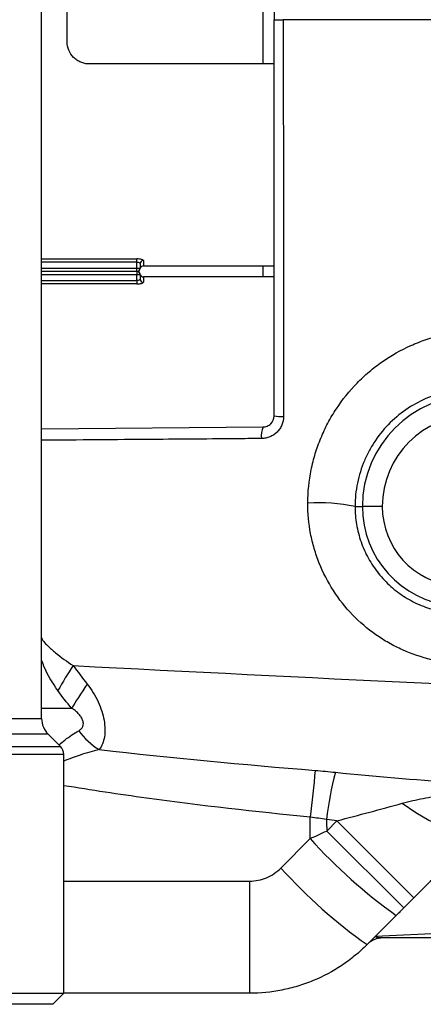
# Model space of a CAD drawing. Units: inches. Extents: x -20.8 to 43.6, y -13.9 to 22.6.
# Drawn here: x 17.1 to 18.5, y -10.9 to -7.4 of the extents above; entities that cross this region are included whole.
import ezdxf

# ---------------------------------------------------------------- set-up
doc = ezdxf.new("R2010")
doc.units = ezdxf.units.IN
doc.header["$MEASUREMENT"] = 0

msp = doc.modelspace()

# ---------------------------------------------------------------- linework, layer by layer
at = {"color": 7, "linetype": 'Continuous', "lineweight": 25}
for p, q in [((17.1842, -9.8861), (17.1842, -4.9119)), ((17.9719, -7.5565), (17.9719, -7.2415)), ((17.2747, -7.4778), (17.2747, -7.3203)), ((18.0109, -7.5565), (17.3535, -7.5565)), ((17.1842, -8.2505), (17.5228, -8.2505)), ((17.5228, -8.2619), (17.1842, -8.2619)), ((17.5228, -8.2619), (17.5228, -8.2505)), ((17.5228, -8.2829), (17.5228, -8.2619)), ((17.5346, -8.2673), (17.5346, -8.2829)), ((17.5464, -8.2558), (17.5464, -8.275)), ((17.1842, -8.2829), (17.5228, -8.2829)), ((17.5228, -8.2947), (17.1842, -8.2947)), ((17.5228, -8.2947), (17.5228, -8.2829)), ((17.5228, -8.2829), (17.5346, -8.2829)), ((17.5228, -8.2947), (17.5228, -8.3065)), ((17.5347, -8.2845), (17.5347, -8.2846)), ((17.5464, -8.275), (18.0109, -8.275)), ((17.9719, -8.3144), (17.9719, -8.275)), ((17.5228, -8.3065), (17.1842, -8.3065)), ((17.1842, -8.3274), (17.5228, -8.3274)), ((17.5228, -8.3389), (17.1842, -8.3389)), ((17.5228, -8.3274), (17.5228, -8.3065)), ((17.5346, -8.3065), (17.5228, -8.3065)), ((17.5228, -8.3274), (17.5228, -8.3389)), ((17.5346, -8.3065), (17.5346, -8.3221)), ((18.0109, -8.3144), (17.5464, -8.3144)), ((17.5464, -8.3144), (17.5464, -8.3336)), ((17.1842, -8.855), (17.9719, -8.8481)), ((18.2987, -9.1313), (18.3247, -9.1313)), ((18.3955, -9.1313), (18.3247, -9.1313)), ((17.1842, -9.8489), (17.2908, -9.8489)), ((16.798, -9.8861), (17.1842, -9.8861)), ((17.2072, -9.9418), (16.8091, -9.9418)), ((17.2514, -9.9859), (17.2072, -9.9418)), ((16.8111, -9.9859), (17.2514, -9.9859)), ((17.2629, -10.0138), (16.792, -10.0138)), ((17.2629, -10.8636), (17.2629, -10.0138)), ((18.1979, -10.2863), (18.2343, -10.2499)), ((18.2343, -10.2499), (18.5082, -10.5238)), ((18.1979, -10.2863), (18.4718, -10.5602)), ((18.0352, -10.4179), (18.1389, -10.3131)), ((17.2629, -10.4646), (17.9238, -10.4646)), ((17.9238, -10.4646), (17.9238, -10.8636)), ((18.5082, -10.5238), (18.4718, -10.5602)), ((18.4451, -10.5869), (18.3414, -10.6906)), ((18.371, -10.661), (18.6633, -10.647)), ((18.6633, -10.6667), (18.3979, -10.6667)), ((15.6094, -10.8636), (17.2629, -10.8636)), ((17.2235, -10.903), (17.2629, -10.8636)), ((17.9238, -10.8636), (17.2629, -10.8636)), ((17.2235, -10.903), (15.6487, -10.903))]:
    msp.add_line(p, q, dxfattribs=at)
at = {"color": 7, "linetype": 'Continuous', "lineweight": 25, "flags": 128}
for points in [[(17.3463, -9.7634), (17.3383, -9.7758), (17.3304, -9.7879), (17.3229, -9.7995), (17.3156, -9.8106), (17.3087, -9.8212), (17.3023, -9.8311), (17.2963, -9.8404), (17.2908, -9.8489)], [(18.4664, -10.1877), (18.5143, -10.2202), (18.561, -10.2472), (18.6054, -10.268), (18.6466, -10.2823), (18.6837, -10.2896), (18.7158, -10.2898), (18.7424, -10.283), (18.7627, -10.2693)]]:
    msp.add_lwpolyline(points, dxfattribs=at)
at = {"color": 7, "linetype": 'Continuous', "lineweight": 25}
for centre, radius, start, end in [((17.5462, -8.2674), 0.0117, 89.3709, 179.3568), ((17.5228, -8.2829), 0.0118, 270, 0), ((17.5228, -8.3065), 0.0118, 0, 90), ((17.5231, -8.2829), 0.0118, 269.9993, 351.5269), ((17.5231, -8.3065), 0.0118, 8.4688, 90.0007), ((17.5464, -8.2868), 0.0118, 90, 169.2911), ((17.5462, -8.3219), 0.0117, 180.6432, 270.6291), ((17.5464, -8.3026), 0.0118, 190.7314, 270), ((18.7196, -9.1313), 0.3949, 90, 180), ((18.0368, -8.6614), 0.1497, 260.0426, 272.8667), ((18.7196, -9.1313), 0.3241, 90, 180), ((18.0395, -8.8785), 0.0741, 155.8435, 188.6537), ((18.1665, -9.7895), 0.6713, 78.6402, 93.0525), ((18.6802, -9.1313), 0.3555, 180, 264.1021), ((18.6802, -9.1313), 0.2847, 180, 264.1021), ((18.7132, -10.6191), 1.6905, 146.963, 150.4903), ((17.2629, -9.8861), 0.0787, 180, 225), ((17.5193, -9.7815), 0.2515, 216.0402, 238.7912), ((17.2235, -10.0138), 0.0394, 0, 45), ((30.6528, -11.4887), 12.5756, 173.52573, 174.28883), ((19.2978, -10.3659), 1.1069, 164.8852, 173.7521), ((19.5649, -9.0266), 1.9206, 222.0552, 234.3343), ((19.4111, -9.1811), 1.8501, 221.9538, 234.6785), ((18.3979, -10.7455), 0.0787, 90, 135)]:
    msp.add_arc(centre, radius, start, end, dxfattribs=at)
for points in [[(18.0109, -5.9893), (18.0109, -6.4588), (18.0109, -6.9288), (18.0109, -7.399)], [(18.0109, -8.8088), (18.0109, -8.3392), (18.0109, -7.8692), (18.0109, -7.399)], [(18.0434, -7.399), (18.0437, -7.8699), (18.044, -8.3406), (18.0443, -8.8108)], [(18.7277, -7.399), (18.4994, -7.399), (18.2713, -7.399), (18.0434, -7.399)], [(17.296, -9.6975), (17.3129, -9.7195), (17.3292, -9.7418), (17.3463, -9.7634)], [(17.2908, -9.8489), (17.2734, -9.8293), (17.2575, -9.8083), (17.242, -9.7865)], [(17.389, -9.9966), (17.6447, -10.0257), (17.9009, -10.0497), (18.1574, -10.0707)], [(18.1574, -10.0707), (18.1814, -10.0727), (18.2053, -10.0749), (18.2292, -10.0773)], [(18.2292, -10.0773), (18.5099, -10.1051), (18.791, -10.1258), (19.0727, -10.1396)], [(18.1389, -10.3131), (18.1391, -10.2878), (18.1394, -10.2625), (18.1396, -10.2373)], [(18.1975, -10.2454), (18.1783, -10.2424), (18.159, -10.2397), (18.1396, -10.2373)], [(18.2343, -10.2499), (18.222, -10.2484), (18.2098, -10.2469), (18.1975, -10.2454)], [(18.1975, -10.2454), (18.1976, -10.259), (18.1978, -10.2727), (18.1979, -10.2863)], [(18.1389, -10.3131), (18.1586, -10.3042), (18.1782, -10.2952), (18.1979, -10.2863)], [(18.4718, -10.5602), (18.4629, -10.5691), (18.454, -10.578), (18.4451, -10.5869)]]:
    msp.add_open_spline(points, degree=3, dxfattribs=at)
for points, knots in [([(18.0109, -7.399), (18.0109, -7.399), (18.0142, -7.399), (18.026, -7.399), (18.0343, -7.399), (18.0434, -7.399)], [0, 0, 0, 0, 0.5, 0.5, 1, 1, 1, 1]), ([(17.3535, -7.5565), (17.3482, -7.5565), (17.3431, -7.556), (17.333, -7.554), (17.328, -7.5524), (17.3185, -7.5485), (17.3139, -7.5461), (17.3054, -7.5403), (17.3013, -7.537), (17.2905, -7.5261), (17.2846, -7.5174), (17.2768, -7.4985), (17.2747, -7.4882), (17.2747, -7.4778)], [0, 0, 0, 0, 0.125, 0.125, 0.25, 0.25, 0.375, 0.375, 0.5, 0.5, 0.75, 0.75, 1, 1, 1, 1]), ([(17.5464, -8.2558), (17.5464, -8.2545), (17.5438, -8.2531), (17.5352, -8.2511), (17.529, -8.2505), (17.5228, -8.2505)], [0, 0, 0, 0, 0.5, 0.5, 1, 1, 1, 1]), ([(17.5228, -8.2619), (17.526, -8.2619), (17.5292, -8.2626), (17.5334, -8.2647), (17.5346, -8.266), (17.5346, -8.2673)], [0, 0, 0, 0, 0.5, 0.5, 1, 1, 1, 1]), ([(17.5346, -8.3221), (17.5346, -8.3233), (17.5334, -8.3247), (17.5292, -8.3267), (17.526, -8.3274), (17.5228, -8.3274)], [0, 0, 0, 0, 0.5, 0.5, 1, 1, 1, 1]), ([(17.5228, -8.3389), (17.529, -8.3389), (17.5352, -8.3383), (17.5438, -8.3363), (17.5464, -8.3349), (17.5464, -8.3336)], [0, 0, 0, 0, 0.5, 0.5, 1, 1, 1, 1]), ([(18.1307, -9.1191), (18.1309, -9.0792), (18.1349, -9.0398), (18.1467, -8.9813), (18.1516, -8.962), (18.1631, -8.9244), (18.1697, -8.9059), (18.1846, -8.8697), (18.1929, -8.852), (18.2113, -8.8172), (18.2214, -8.8001), (18.254, -8.7507), (18.2785, -8.7202), (18.3193, -8.6783), (18.3336, -8.6649), (18.3636, -8.6394), (18.3793, -8.6274), (18.4274, -8.5938), (18.4613, -8.5746), (18.5148, -8.5507), (18.5331, -8.5436), (18.5704, -8.531), (18.5892, -8.5256), (18.6461, -8.5123), (18.6847, -8.507), (18.724, -8.5054)], [0, 0, 0, 0, 0.125, 0.125, 0.1875, 0.1875, 0.25, 0.25, 0.3125, 0.3125, 0.375, 0.375, 0.5, 0.5, 0.5625, 0.5625, 0.625, 0.625, 0.75, 0.75, 0.8125, 0.8125, 0.875, 0.875, 1, 1, 1, 1]), ([(18.7196, -8.7127), (18.692, -8.7125), (18.6649, -8.7151), (18.6249, -8.7229), (18.6117, -8.7261), (18.5855, -8.7339), (18.5725, -8.7385), (18.5345, -8.7539), (18.5105, -8.7666), (18.465, -8.7965), (18.4434, -8.8139), (18.4044, -8.8522), (18.3869, -8.8732), (18.3636, -8.9074), (18.3564, -8.9193), (18.3432, -8.9436), (18.3372, -8.956), (18.3211, -8.994), (18.3128, -9.0204), (18.3016, -9.0753), (18.2987, -9.1031), (18.2987, -9.1313)], [0, 0, 0, 0, 0.125, 0.125, 0.1875, 0.1875, 0.25, 0.25, 0.375, 0.375, 0.5, 0.5, 0.625, 0.625, 0.6875, 0.6875, 0.75, 0.75, 0.875, 0.875, 1, 1, 1, 1]), ([(18.0443, -8.8108), (18.0443, -8.8213), (18.0422, -8.8316), (18.0364, -8.8458), (18.0339, -8.8504), (18.0282, -8.8589), (18.025, -8.8629), (18.0178, -8.8701), (18.0137, -8.8734), (18.0053, -8.8791), (18.0008, -8.8815), (17.9914, -8.8855), (17.9864, -8.887), (17.9765, -8.889), (17.9714, -8.8896), (17.9663, -8.8896)], [0, 0, 0, 0, 0.25, 0.25, 0.375, 0.375, 0.5, 0.5, 0.625, 0.625, 0.75, 0.75, 0.875, 0.875, 1, 1, 1, 1]), ([(17.9719, -8.8481), (17.977, -8.8481), (17.982, -8.8471), (17.9914, -8.8432), (17.9956, -8.8403), (18.0065, -8.8296), (18.0109, -8.8194), (18.0109, -8.8088)], [0, 0, 0, 0, 0.25, 0.25, 0.5, 0.5, 1, 1, 1, 1]), ([(17.9663, -8.8896), (17.9403, -8.8898), (17.8107, -8.8909), (17.5499, -8.893), (17.3152, -8.8948), (17.1842, -8.8959)], [0, 0, 0, 0, 0.099427, 0.497136, 1, 1, 1, 1]), ([(18.6786, -9.6915), (18.6425, -9.6899), (18.6066, -9.685), (18.5351, -9.6682), (18.5008, -9.6565), (18.4511, -9.6342), (18.4349, -9.626), (18.4031, -9.608), (18.3875, -9.5981), (18.3426, -9.5665), (18.315, -9.5428), (18.2644, -9.4903), (18.2413, -9.4611), (18.2018, -9.3998), (18.1851, -9.3674), (18.1646, -9.3163), (18.1586, -9.2988), (18.1483, -9.2636), (18.1441, -9.2459), (18.1339, -9.1923), (18.1306, -9.156), (18.1307, -9.1191)], [0, 0, 0, 0, 0.125, 0.125, 0.25, 0.25, 0.3125, 0.3125, 0.375, 0.375, 0.5, 0.5, 0.625, 0.625, 0.75, 0.75, 0.8125, 0.8125, 0.875, 0.875, 1, 1, 1, 1]), ([(18.2987, -9.1313), (18.2987, -9.1529), (18.3004, -9.1742), (18.3075, -9.2162), (18.3129, -9.237), (18.3271, -9.2779), (18.3359, -9.2974), (18.3566, -9.3348), (18.3685, -9.3526), (18.3956, -9.3864), (18.4103, -9.4019), (18.4421, -9.4302), (18.4592, -9.443), (18.4957, -9.4658), (18.5146, -9.4755), (18.5537, -9.4916), (18.574, -9.498), (18.5948, -9.5028)], [0, 0, 0, 0, 0.125, 0.125, 0.25, 0.25, 0.375, 0.375, 0.5, 0.5, 0.625, 0.625, 0.75, 0.75, 0.875, 0.875, 1, 1, 1, 1]), ([(17.1824, -9.5951), (17.1841, -9.6015), (17.1876, -9.6069), (17.1956, -9.6173), (17.2, -9.622), (17.2137, -9.6355), (17.2236, -9.6439), (17.2537, -9.6682), (17.2746, -9.6832), (17.296, -9.6975)], [0, 0, 0, 0, 0.125, 0.125, 0.25, 0.25, 0.5, 0.5, 1, 1, 1, 1]), ([(17.242, -9.7865), (17.2235, -9.759), (17.2005, -9.7248), (17.1868, -9.6855), (17.1842, -9.6778)], [0, 0, 0, 0, 0.805822, 1, 1, 1, 1]), ([(17.296, -9.6975), (18.1211, -9.7399), (18.9475, -9.7798), (20.6022, -9.8556), (21.4306, -9.8915), (23.089, -9.9602), (23.9189, -9.993), (25.5802, -10.0563), (26.4115, -10.0866), (27.2433, -10.116)], [0, 0, 0, 0, 0.25, 0.25, 0.5, 0.5, 0.75, 0.75, 1, 1, 1, 1]), ([(17.3463, -9.7634), (17.3542, -9.7733), (17.3613, -9.7836), (17.3743, -9.8048), (17.3801, -9.8157), (17.3901, -9.8375), (17.3944, -9.8486), (17.4014, -9.8705), (17.4041, -9.8814), (17.4079, -9.9026), (17.409, -9.9129), (17.4094, -9.9326), (17.4088, -9.942), (17.406, -9.9597), (17.4037, -9.968), (17.3976, -9.9832), (17.3937, -9.9902), (17.389, -9.9966)], [0, 0, 0, 0, 0.125, 0.125, 0.25, 0.25, 0.375, 0.375, 0.5, 0.5, 0.625, 0.625, 0.75, 0.75, 0.875, 0.875, 1, 1, 1, 1]), ([(17.3159, -9.9295), (17.3192, -9.9275), (17.3221, -9.9254), (17.3271, -9.9203), (17.3291, -9.9174), (17.3319, -9.9107), (17.3326, -9.907), (17.3324, -9.8992), (17.3315, -9.895), (17.3283, -9.8867), (17.326, -9.8826), (17.3205, -9.8748), (17.3174, -9.8711), (17.3105, -9.864), (17.3068, -9.8607), (17.299, -9.8545), (17.2949, -9.8516), (17.2908, -9.8489)], [0, 0, 0, 0, 0.125, 0.125, 0.25, 0.25, 0.375, 0.375, 0.5, 0.5, 0.625, 0.625, 0.75, 0.75, 0.875, 0.875, 1, 1, 1, 1]), ([(17.2453, -9.9799), (17.2525, -9.9738), (17.2774, -9.9528), (17.2999, -9.9392), (17.3159, -9.9295)], [0, 0, 0, 0, 0.285704, 1, 1, 1, 1]), ([(17.389, -9.9966), (17.3666, -10.0023), (17.3256, -10.0129), (17.2824, -10.0297), (17.2629, -10.0373)], [0, 0, 0, 0, 0.546877, 1, 1, 1, 1]), ([(18.1396, -10.2373), (17.9452, -10.2169), (17.6521, -10.186), (17.3609, -10.1404), (17.2629, -10.125)], [0, 0, 0, 0, 0.66333, 1, 1, 1, 1]), ([(18.4664, -10.1877), (18.4912, -10.1808), (18.5161, -10.1751), (18.5661, -10.1653), (18.5912, -10.1612), (18.6666, -10.1505), (18.7171, -10.1457), (18.8184, -10.1392), (18.8693, -10.1375), (18.9455, -10.1369), (18.9709, -10.137), (19.009, -10.1376), (19.0217, -10.1379), (19.0408, -10.1385), (19.0471, -10.1387), (19.0567, -10.139), (19.0599, -10.1391), (19.0662, -10.1394), (19.0694, -10.1395), (19.0727, -10.1396)], [0, 0, 0, 0, 0.125, 0.125, 0.25, 0.25, 0.5, 0.5, 0.75, 0.75, 0.875, 0.875, 0.9375, 0.9375, 0.96875, 0.96875, 0.984375, 0.984375, 1, 1, 1, 1]), ([(18.2343, -10.2499), (18.2732, -10.2397), (18.312, -10.2295), (18.3894, -10.2088), (18.428, -10.1983), (18.4664, -10.1877)], [0, 0, 0, 0, 0.5, 0.5, 1, 1, 1, 1]), ([(18.7627, -10.2693), (18.7221, -10.3099), (18.6805, -10.3515), (18.6168, -10.4152), (18.5954, -10.4366), (18.5521, -10.48), (18.5301, -10.5019), (18.5082, -10.5238)], [0, 0, 0, 0, 0.5, 0.5, 0.75, 0.75, 1, 1, 1, 1]), ([(17.9238, -10.4646), (17.9342, -10.4646), (17.9445, -10.4635), (17.9646, -10.4595), (17.9746, -10.4564), (17.9937, -10.4484), (18.0027, -10.4435), (18.0198, -10.432), (18.0278, -10.4253), (18.0352, -10.4179)], [0, 0, 0, 0, 0.25, 0.25, 0.5, 0.5, 0.75, 0.75, 1, 1, 1, 1]), ([(18.3979, -10.6667), (18.3932, -10.6667), (18.389, -10.6666), (18.3818, -10.6659), (18.3787, -10.6655), (18.374, -10.6644), (18.3723, -10.6638), (18.3704, -10.6624), (18.3703, -10.6617), (18.371, -10.661)], [0, 0, 0, 0, 0.25, 0.25, 0.5, 0.5, 0.75, 0.75, 1, 1, 1, 1]), ([(18.3414, -10.6906), (18.3276, -10.7044), (18.3132, -10.7175), (18.2831, -10.7421), (18.2675, -10.7537), (18.2193, -10.7858), (18.1854, -10.8039), (18.1318, -10.8261), (18.1134, -10.8327), (18.0764, -10.8439), (18.0577, -10.8485), (18.0011, -10.8598), (17.9628, -10.8636), (17.9238, -10.8636)], [0, 0, 0, 0, 0.125, 0.125, 0.25, 0.25, 0.5, 0.5, 0.625, 0.625, 0.75, 0.75, 1, 1, 1, 1])]:
    msp.add_open_spline(points, degree=3, knots=knots, dxfattribs=at)

doc.saveas('drawing.dxf')
